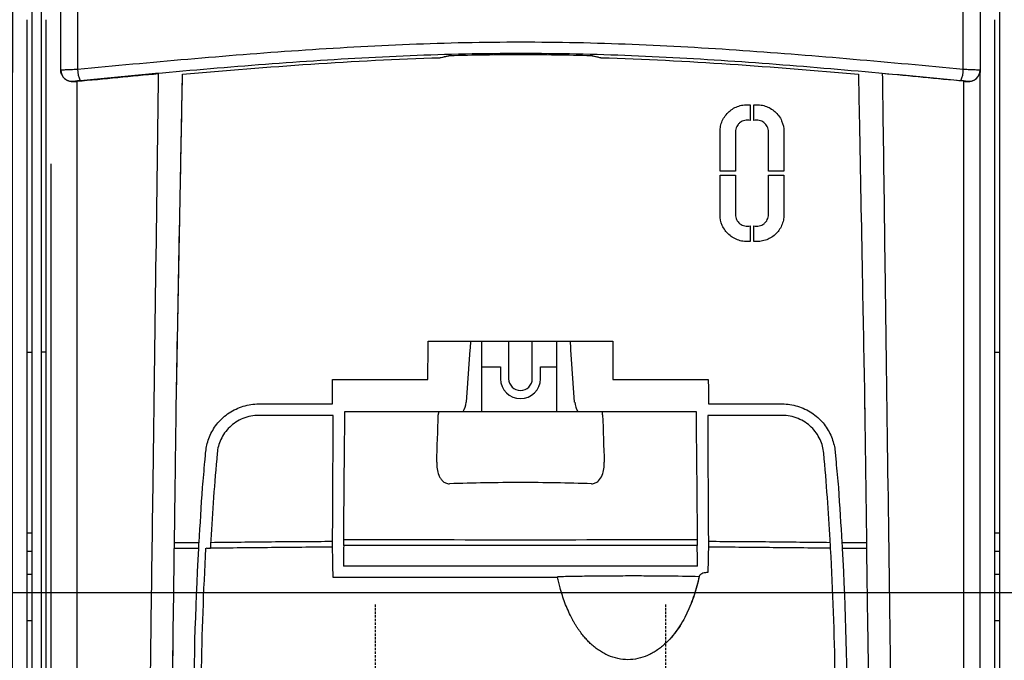
# Model space of a CAD drawing. Units: millimetres. Extents: x -3402 to 8400, y -2 to 6340.
# Drawn here: x 1026 to 1127, y 4079 to 4145 of the extents above; entities that cross this region are included whole.
import ezdxf
from ezdxf.enums import TextEntityAlignment as Align

# ---------------------------------------------------------------- set-up
doc = ezdxf.new("R2010")
doc.units = ezdxf.units.MM
doc.header["$MEASUREMENT"] = 0
doc.linetypes.add('DASHED2', pattern=[0.375, 0.25, -0.125])
for name, color, linetype, lineweight in [('2DE_OBJ_LAMEL-APP', 130, 'Continuous', 25), ('2DE_OBJ_Lamel-DISTR', 255, 'Continuous', 18), ('2DE_TXTNUM', 11, 'Continuous', 9)]:
    doc.layers.add(name, color=color, linetype=linetype, lineweight=lineweight)
doc.layers.add('2DE_TXTPAR', color=41, linetype='Continuous')
doc.layers.add('Zaciski', color=30, linetype='DASHED2')
doc.layers.add('LAM_MONT', color=1, linetype='Continuous', plot=False)
doc.styles.add('CP_ATTR', font='ARIAL.TTF')
doc.styles.add('CP_ELATT', font='ARIAL.TTF')

# ---------------------------------------------------------------- blocks, each defined once
blk = doc.blocks.new('2dlam_73-81005-07_znkp6nf')
at = {"layer": 'LAM_MONT'}
blk.add_lwpolyline([(-0.03, 55), (1006.97, 55), (1006.97, 115), (-0.03, 115)], close=True, dxfattribs=at)
at = {"linetype": 'ByBlock', "style": 'CP_ATTR', "flags": 9}
for tag, p in [('NAME', (1.16, -129.4)), ('NUMBER', (1.16, -129.4)), ('GROUP', (1.16, -129.4)), ('ARTICLE', (1.16, -129.4)), ('ORDER-NO', (1.16, -129.4)), ('PRODUCER', (1.16, -129.4)), ('VOLTAGE', (1.17, -129.4)), ('POWER', (1.17, -129.4)), ('CHARACTER', (1.17, -129.4)), ('OTHER', (1.17, -129.4)), ('TAG', (1.17, -129.4))]:
    blk.add_attdef(tag, text='', height=0.0005, dxfattribs=at).set_placement(p, align=Align.MIDDLE_LEFT)
blk = doc.blocks.new('2dapa_ars26v_apa-04_f6pa639')
for p, q in [((-49.5, -240.12), (-49.5, 276.88)), ((49.5, 276.88), (49.5, -240.12)), ((-49, -85.66), (-49, 89.25)), ((49, 89.25), (49, -85.65)), ((7.24, 85.55), (8.22, 85.33)), ((-35.55, 50.57), (-34.92, 83.62)), ((47.5, -35.52), (47.5, 83.98)), ((-46.73, 82.92), (-46.73, 82.93)), ((-45.83, 82.88), (-45.83, 16.04)), ((45.83, 16.04), (45.83, 82.88)), ((46.73, 82.93), (46.73, 82.92)), ((-48.5, -34.75), (-48.5, 74.34)), ((-5.16, 56.02), (-5.21, 55.3)), ((-4, 48.79), (-4, 56.02)), ((-1.22, 56.02), (-1.22, 52.13)), ((1.22, 52.13), (1.22, 56.02)), ((3.75, 48.79), (3.75, 56.02)), ((5.21, 55.3), (5.16, 56.02)), ((-5.22, 55.1), (-5.6, 49.7)), ((-5.21, 55.3), (-5.22, 55.1)), ((5.22, 55.1), (5.21, 55.3)), ((5.6, 49.7), (5.22, 55.1)), ((-49, 54.88), (-49.5, 54.88)), ((-49.5, -55.12), (-49.5, 54.88)), ((49, 54.88), (49.5, 54.88)), ((49.5, 54.88), (49.5, -55.12)), ((-4, 53.37), (-2.06, 53.37)), ((-2.06, 53.37), (-2.06, 53.37)), ((-2.06, 53.37), (-2.06, 52.13)), ((2.06, 52.13), (2.06, 53.37)), ((2.06, 53.37), (2.06, 53.37)), ((2.06, 53.37), (3.75, 53.37)), ((35.55, 50.57), (35.59, 47.31)), ((18.15, 48.74), (18.15, 48.74)), ((49, 36.21), (49.5, 36.21)), ((-32.5, 34.59), (-32.52, 34.6)), ((49.5, 34.28), (49, 34.28)), ((49, 31.92), (49.5, 31.92)), ((49.5, 27.09), (49, 27.09)), ((-35.94, 21.24), (-35.89, 25.65)), ((15, 24.78), (15, 24.79))]:
    blk.add_line(p, q)
at = {"flags": 128}
blk.add_lwpolyline([(-8.22, 85.33), (-8.05, 85.37), (-7.24, 85.55)], dxfattribs=at)
for centre, radius, start, end in [((-46.3, 84.05), 1.2, 180.0198, 275.1591), ((-43.05, 84.1), 2.71, 179.3145, 205.3764), ((43.05, 84.1), 2.71, 334.6236, 0.6855), ((46.3, 84.05), 1.2, 264.8409, 359.9802), ((0, 52.13), 2.06, 180, 0), ((0, 52.13), 1.22, 180, 0), ((-5.99, 48.45), 2.5, 173.2767, 181.5536), ((5.99, 48.45), 2.5, 358.4464, 6.7233), ((-33.33, 13.96), 20.65, 86.4387, 87.677)]:
    blk.add_arc(centre, radius, start, end)
for centre, major_axis, start_param, end_param in [((-7.6, 49.84), (-0.26, 1.99), 3.997634, 4.512484), ((7.6, 49.84), (-0.26, -1.99), 4.912294, 5.418554)]:
    blk.add_ellipse(centre, major_axis=major_axis, ratio=0.99613, start_param=start_param, end_param=end_param)
for points, knots in [([(-47.5, 84.05), (-47.5, 85.94), (-47.5, 87.84), (-47.5, 89.73), (-47.5, 92.09), (-47.5, 94.44), (-47.5, 96.79), (-47.5, 100.37), (-47.5, 103.94), (-47.5, 107.51), (-47.5, 108.14), (-47.5, 108.78), (-47.5, 109.41)], [0.00125219, 0.00125219, 0.00125219, 0.00125219, 0.00693914, 0.00693914, 0.00693914, 0.014, 0.014, 0.014, 0.02471482, 0.02471482, 0.02471482, 0.02661956, 0.02661956, 0.02661956, 0.02661956]), ([(47.5, 109.41), (47.5, 108.78), (47.5, 108.14), (47.5, 107.51), (47.5, 103.94), (47.5, 100.37), (47.5, 96.79), (47.5, 94.44), (47.5, 92.09), (47.5, 89.73), (47.5, 87.84), (47.5, 85.94), (47.5, 84.05)], [0.00138044, 0.00138044, 0.00138044, 0.00138044, 0.00328518, 0.00328518, 0.00328518, 0.014, 0.014, 0.014, 0.02106086, 0.02106086, 0.02106086, 0.02674781, 0.02674781, 0.02674781, 0.02674781]), ([(-45.76, 84.14), (-38.17, 84.85), (-30.58, 85.56), (-19.12, 86.34), (-15.3, 86.56), (-7.64, 86.87), (-3.81, 86.95), (1.96, 86.95), (3.88, 86.93), (7.72, 86.85), (9.64, 86.79), (15.38, 86.56), (19.19, 86.34), (30.6, 85.55), (38.18, 84.85), (45.76, 84.14)], [0, 0, 0, 0, 0.25, 0.25, 0.375, 0.375, 0.5, 0.5, 0.5625, 0.5625, 0.625, 0.625, 0.75, 0.75, 1, 1, 1, 1]), ([(45.49, 82.94), (37.96, 83.65), (30.43, 84.35), (19.08, 85.14), (15.29, 85.36), (9.58, 85.59), (7.68, 85.65), (3.86, 85.73), (1.95, 85.75), (-3.79, 85.75), (-7.6, 85.67), (-15.21, 85.36), (-19.01, 85.14), (-30.4, 84.36), (-37.95, 83.66), (-45.5, 82.94)], [0, 0, 0, 0, 0.25, 0.25, 0.375, 0.375, 0.4375, 0.4375, 0.5, 0.5, 0.625, 0.625, 0.75, 0.75, 1, 1, 1, 1]), ([(-8.32, 85.32), (-8.27, 85.33), (-8.23, 85.34), (-8.18, 85.35), (-7.95, 85.4), (-7.72, 85.46), (-7.49, 85.51), (-7.45, 85.52), (-7.42, 85.52), (-7.38, 85.53), (-7.36, 85.54), (-7.34, 85.54), (-7.31, 85.55)], [0.000211804, 0.000211804, 0.000211804, 0.000211804, 0.001, 0.001, 0.001, 0.005, 0.005, 0.005, 0.005604576, 0.005604576, 0.005604576, 0.006008201, 0.006008201, 0.006008201, 0.006008201]), ([(-7.31, 85.55), (-4.88, 85.61), (-2.44, 85.65), (2.44, 85.65), (4.88, 85.61), (7.31, 85.55)], [0, 0, 0, 0, 0.5, 0.5, 1, 1, 1, 1]), ([(-7.23, 85.56), (-7.24, 85.56), (-7.26, 85.55), (-7.29, 85.55), (-7.31, 85.55), (-7.31, 85.55)], [0, 0, 0, 0, 0.173306, 0.964147, 1, 1, 1, 1]), ([(7.23, 85.56), (7.24, 85.56), (7.26, 85.55), (7.29, 85.55), (7.31, 85.55), (7.31, 85.55)], [0, 0, 0, 0, 0.174499, 0.96411, 1, 1, 1, 1]), ([(7.31, 85.55), (7.37, 85.54), (7.43, 85.52), (7.49, 85.51), (7.72, 85.46), (7.95, 85.41), (8.18, 85.35), (8.23, 85.34), (8.27, 85.33), (8.32, 85.32)], [0, 0, 0, 0, 0.001, 0.001, 0.001, 0.005, 0.005, 0.005, 0.005796506, 0.005796506, 0.005796506, 0.005796506]), ([(-47.5, 84.05), (-47.5, 84.05), (-47.46, 84.05), (-47.33, 84.06), (-47.28, 84.07), (-47.15, 84.07), (-47.08, 84.08), (-46.92, 84.09), (-46.83, 84.09), (-46.65, 84.1), (-46.55, 84.1), (-46.23, 84.12), (-46, 84.13), (-45.76, 84.14)], [0, 0, 0, 0, 0.25, 0.25, 0.375, 0.375, 0.5, 0.5, 0.625, 0.625, 0.75, 0.75, 1, 1, 1, 1]), ([(-47.41, 83.63), (-47.44, 83.7), (-47.5, 83.81), (-47.5, 83.93), (-47.5, 83.98), (-47.5, 83.98)], [0, 0, 0, 0, 0.590063, 0.985034, 1, 1, 1, 1]), ([(-38.23, 21.31), (-38.22, 22.45), (-38.2, 23.6), (-38.19, 24.74), (-38.12, 30.08), (-38.04, 35.41), (-37.97, 40.74), (-37.78, 55.05), (-37.59, 69.36), (-37.39, 83.68)], [0.00056632, 0.00056632, 0.00056632, 0.00056632, 0.004, 0.004, 0.004, 0.02, 0.02, 0.02, 0.06293794, 0.06293794, 0.06293794, 0.06293794]), ([(-35.55, 50.58), (-35.54, 50.91), (-35.54, 51.23), (-35.53, 51.56), (-35.51, 52.88), (-35.48, 54.2), (-35.46, 55.51), (-35.36, 60.78), (-35.26, 66.05), (-35.16, 71.31), (-35.08, 75.41), (-35, 79.51), (-34.92, 83.61)], [0, 0, 0, 0, 0.001, 0.001, 0.001, 0.005, 0.005, 0.005, 0.021, 0.021, 0.021, 0.03345773, 0.03345773, 0.03345773, 0.03345773]), ([(34.92, 83.61), (34.93, 83.28), (34.94, 82.96), (34.94, 82.63), (34.97, 81.31), (34.99, 79.99), (35.02, 78.68), (35.12, 73.41), (35.22, 68.14), (35.32, 62.88), (35.39, 58.78), (35.47, 54.68), (35.55, 50.58)], [0, 0, 0, 0, 0.001, 0.001, 0.001, 0.005, 0.005, 0.005, 0.021, 0.021, 0.021, 0.03345773, 0.03345773, 0.03345773, 0.03345773]), ([(37.39, 83.68), (37.41, 82.34), (37.43, 81.01), (37.45, 79.68), (37.52, 74.34), (37.59, 69.01), (37.66, 63.68), (37.85, 49.55), (38.04, 35.43), (38.23, 21.31)], [0, 0, 0, 0, 0.004, 0.004, 0.004, 0.02, 0.02, 0.02, 0.06237162, 0.06237162, 0.06237162, 0.06237162]), ([(45.76, 84.14), (46, 84.13), (46.23, 84.12), (46.55, 84.1), (46.65, 84.1), (46.84, 84.09), (46.92, 84.09), (47.08, 84.08), (47.15, 84.07), (47.28, 84.07), (47.33, 84.06), (47.46, 84.05), (47.5, 84.05), (47.5, 84.05)], [0, 0, 0, 0, 0.25, 0.25, 0.375, 0.375, 0.5, 0.5, 0.625, 0.625, 0.75, 0.75, 1, 1, 1, 1]), ([(47.5, 83.98), (47.5, 83.98), (47.5, 83.93), (47.5, 83.81), (47.44, 83.7), (47.41, 83.63)], [0, 0, 0, 0, 0.014966, 0.409937, 1, 1, 1, 1]), ([(-46.19, 82.85), (-46.33, 82.85), (-46.59, 82.85), (-46.9, 82.96), (-47.01, 83.08), (-47.06, 83.13)], [0, 0, 0, 0, 0.375143, 0.747895, 1, 1, 1, 1]), ([(-45.5, 82.94), (-45.69, 82.92), (-45.87, 82.9), (-46.12, 82.87), (-46.19, 82.86), (-46.19, 82.85)], [0, 0, 0, 0, 0.5, 0.5, 1, 1, 1, 1]), ([(46.19, 82.85), (46.19, 82.86), (46.12, 82.87), (45.87, 82.9), (45.69, 82.92), (45.49, 82.94)], [0, 0, 0, 0, 0.5, 0.5, 1, 1, 1, 1]), ([(47.06, 83.13), (47.01, 83.08), (46.9, 82.96), (46.59, 82.85), (46.33, 82.85), (46.19, 82.85)], [0, 0, 0, 0, 0.252105, 0.624857, 1, 1, 1, 1]), ([(20.62, 77.67), (20.62, 77.87), (20.64, 78.06), (20.72, 78.44), (20.78, 78.63), (20.94, 78.98), (21.04, 79.15), (21.27, 79.47), (21.41, 79.61), (21.7, 79.87), (21.86, 79.99), (22.2, 80.18), (22.38, 80.26), (22.75, 80.38), (22.94, 80.42), (23.33, 80.46), (23.53, 80.46), (23.73, 80.44)], [0, 0, 0, 0, 0.125, 0.125, 0.25, 0.25, 0.375, 0.375, 0.5, 0.5, 0.625, 0.625, 0.75, 0.75, 0.875, 0.875, 1, 1, 1, 1]), ([(23.73, 80.44), (23.73, 80.17), (23.73, 79.9), (23.73, 79.63), (23.73, 79.36), (23.73, 79.09), (23.73, 78.83)], [0, 0, 0, 0, 0.000820479, 0.000820479, 0.000820479, 0.001625709, 0.001625709, 0.001625709, 0.001625709]), ([(24.13, 80.44), (24.32, 80.46), (24.52, 80.46), (24.91, 80.42), (25.1, 80.38), (25.47, 80.26), (25.65, 80.19), (25.99, 79.99), (26.15, 79.88), (26.44, 79.61), (26.58, 79.47), (26.81, 79.16), (26.91, 78.98), (27.15, 78.45), (27.23, 78.06), (27.23, 77.67)], [0, 0, 0, 0, 0.125, 0.125, 0.25, 0.25, 0.375, 0.375, 0.5, 0.5, 0.625, 0.625, 0.75, 0.75, 1, 1, 1, 1]), ([(24.13, 78.83), (24.13, 79.09), (24.13, 79.36), (24.13, 79.63), (24.13, 79.9), (24.13, 80.17), (24.13, 80.44)], [0, 0, 0, 0, 0.00081075, 0.00081075, 0.00081075, 0.00162571, 0.00162571, 0.00162571, 0.00162571]), ([(23.73, 78.83), (23.55, 78.87), (23.36, 78.88), (23.09, 78.82), (23, 78.79), (22.84, 78.72), (22.76, 78.67), (22.62, 78.56), (22.55, 78.49), (22.44, 78.35), (22.39, 78.28), (22.27, 78.03), (22.22, 77.85), (22.22, 77.67)], [0, 0, 0, 0, 0.25, 0.25, 0.375, 0.375, 0.5, 0.5, 0.625, 0.625, 0.75, 0.75, 1, 1, 1, 1]), ([(25.63, 77.67), (25.63, 77.76), (25.62, 77.85), (25.58, 78.03), (25.54, 78.11), (25.42, 78.36), (25.31, 78.5), (25.02, 78.73), (24.85, 78.8), (24.49, 78.88), (24.3, 78.87), (24.13, 78.83)], [0, 0, 0, 0, 0.125, 0.125, 0.25, 0.25, 0.5, 0.5, 0.75, 0.75, 1, 1, 1, 1]), ([(22.22, 73.58), (21.95, 73.58), (21.68, 73.58), (21.4, 73.58), (21.14, 73.58), (20.88, 73.58), (20.62, 73.58)], [0, 0, 0, 0, 0.000822308, 0.000822308, 0.000822308, 0.001606548, 0.001606548, 0.001606548, 0.001606548]), ([(27.23, 73.58), (26.95, 73.58), (26.68, 73.58), (26.4, 73.58), (26.15, 73.58), (25.89, 73.58), (25.63, 73.58)], [0, 0, 0, 0, 0.000828909, 0.000828909, 0.000828909, 0.001609234, 0.001609234, 0.001609234, 0.001609234]), ([(20.62, 73.18), (20.88, 73.18), (21.14, 73.18), (21.39, 73.18), (21.67, 73.18), (21.95, 73.18), (22.22, 73.18)], [0, 0, 0, 0, 0.000775911, 0.000775911, 0.000775911, 0.001606546, 0.001606546, 0.001606546, 0.001606546]), ([(25.63, 73.18), (25.88, 73.18), (26.14, 73.18), (26.39, 73.18), (26.67, 73.18), (26.95, 73.18), (27.23, 73.18)], [0, 0, 0, 0, 0.000769707, 0.000769707, 0.000769707, 0.001609233, 0.001609233, 0.001609233, 0.001609233]), ([(23.72, 66.32), (23.53, 66.3), (23.33, 66.3), (22.94, 66.34), (22.74, 66.38), (22.37, 66.51), (22.18, 66.59), (21.85, 66.78), (21.69, 66.9), (21.39, 67.17), (21.26, 67.31), (21.04, 67.63), (20.94, 67.8), (20.7, 68.33), (20.62, 68.71), (20.62, 69.1)], [0, 0, 0, 0, 0.125, 0.125, 0.25, 0.25, 0.375, 0.375, 0.5, 0.5, 0.625, 0.625, 0.75, 0.75, 1, 1, 1, 1]), ([(22.22, 69.1), (22.22, 69.01), (22.23, 68.92), (22.27, 68.74), (22.3, 68.66), (22.42, 68.42), (22.54, 68.27), (22.75, 68.1), (22.83, 68.05), (23, 67.98), (23.09, 67.95), (23.36, 67.89), (23.55, 67.89), (23.72, 67.94)], [0, 0, 0, 0, 0.125, 0.125, 0.25, 0.25, 0.5, 0.5, 0.625, 0.625, 0.75, 0.75, 1, 1, 1, 1]), ([(27.23, 69.1), (27.23, 68.9), (27.21, 68.71), (27.13, 68.33), (27.07, 68.14), (26.91, 67.79), (26.81, 67.62), (26.59, 67.31), (26.46, 67.16), (26.02, 66.77), (25.68, 66.57), (25.12, 66.39), (24.92, 66.34), (24.53, 66.3), (24.33, 66.3), (24.12, 66.32)], [0, 0, 0, 0, 0.125, 0.125, 0.25, 0.25, 0.375, 0.375, 0.5, 0.5, 0.75, 0.75, 0.875, 0.875, 1, 1, 1, 1]), ([(24.12, 67.94), (24.31, 67.89), (24.5, 67.89), (24.77, 67.95), (24.85, 67.98), (25.02, 68.05), (25.1, 68.1), (25.24, 68.21), (25.3, 68.28), (25.42, 68.42), (25.47, 68.5), (25.58, 68.74), (25.63, 68.92), (25.63, 69.1)], [0, 0, 0, 0, 0.25, 0.25, 0.375, 0.375, 0.5, 0.5, 0.625, 0.625, 0.75, 0.75, 1, 1, 1, 1]), ([(23.72, 67.94), (23.72, 67.63), (23.72, 67.33), (23.72, 67.02), (23.72, 66.79), (23.72, 66.56), (23.72, 66.32)], [0, 0, 0, 0, 0.00094808, 0.00094808, 0.00094808, 0.00167085, 0.00167085, 0.00167085, 0.00167085]), ([(24.12, 66.32), (24.12, 66.56), (24.12, 66.8), (24.12, 67.03), (24.12, 67.34), (24.12, 67.64), (24.12, 67.94)], [0, 0, 0, 0, 0.000735882, 0.000735882, 0.000735882, 0.001670861, 0.001670861, 0.001670861, 0.001670861]), ([(-9.55, 56.02), (-6.37, 56.02), (-3.18, 56.02), (3.18, 56.02), (6.37, 56.02), (9.55, 56.02)], [0, 0, 0, 0, 0.5, 0.5, 1, 1, 1, 1]), ([(-35.89, 25.64), (-35.82, 30.67), (-35.72, 37.89), (-35.61, 46.2), (-35.57, 49.48), (-35.55, 50.58)], [0, 0, 0, 0, 0.604979, 0.8686, 1, 1, 1, 1]), ([(-32.85, 40.88), (-32.77, 41.77), (-32.69, 42.66), (-32.59, 43.8), (-32.57, 44.02), (-32.53, 44.48), (-32.51, 44.71), (-32.43, 45.16), (-32.38, 45.39), (-32.25, 45.85), (-32.16, 46.07), (-31.96, 46.52), (-31.84, 46.74), (-31.58, 47.16), (-31.43, 47.37), (-30.93, 47.96), (-30.54, 48.3), (-29.65, 48.89), (-29.16, 49.12), (-28.12, 49.44), (-27.59, 49.52), (-27.04, 49.52)], [0, 0, 0, 0, 0.25, 0.25, 0.3125, 0.3125, 0.375, 0.375, 0.4375, 0.4375, 0.5, 0.5, 0.5625, 0.5625, 0.625, 0.625, 0.75, 0.75, 0.875, 0.875, 1, 1, 1, 1]), ([(27.04, 49.52), (27.59, 49.52), (28.12, 49.44), (29.16, 49.12), (29.65, 48.89), (30.54, 48.3), (30.93, 47.96), (31.43, 47.37), (31.57, 47.16), (31.84, 46.74), (31.96, 46.52), (32.16, 46.07), (32.25, 45.85), (32.38, 45.39), (32.43, 45.16), (32.51, 44.71), (32.53, 44.48), (32.57, 44.02), (32.59, 43.8), (32.69, 42.66), (32.77, 41.77), (32.85, 40.88)], [0, 0, 0, 0, 0.125, 0.125, 0.25, 0.25, 0.375, 0.375, 0.4375, 0.4375, 0.5, 0.5, 0.5625, 0.5625, 0.625, 0.625, 0.6875, 0.6875, 0.75, 0.75, 1, 1, 1, 1]), ([(-27.04, 48.34), (-27.32, 48.34), (-27.6, 48.31), (-28.15, 48.2), (-28.42, 48.12), (-28.94, 47.91), (-29.18, 47.78), (-29.65, 47.48), (-29.86, 47.31), (-30.24, 46.94), (-30.42, 46.73), (-30.72, 46.31), (-30.85, 46.09), (-31.06, 45.63), (-31.15, 45.39), (-31.28, 44.91), (-31.32, 44.67), (-31.34, 44.43)], [0, 0, 0, 0, 0.125, 0.125, 0.25, 0.25, 0.375, 0.375, 0.5, 0.5, 0.625, 0.625, 0.75, 0.75, 0.875, 0.875, 1, 1, 1, 1]), ([(-19.37, 48.34), (-19.86, 48.34), (-20.35, 48.34), (-20.84, 48.34), (-21.53, 48.34), (-22.22, 48.34), (-22.91, 48.34), (-23.6, 48.34), (-24.29, 48.34), (-24.98, 48.34), (-25.67, 48.34), (-26.35, 48.34), (-27.04, 48.34)], [0.000510089, 0.000510089, 0.000510089, 0.000510089, 0.001981588, 0.001981588, 0.001981588, 0.004057588, 0.004057588, 0.004057588, 0.006133584, 0.006133584, 0.006133584, 0.008209263, 0.008209263, 0.008209263, 0.008209263]), ([(-19.42, 35.32), (-19.4, 37.35), (-19.39, 39.46), (-19.37, 43.8), (-19.37, 46.04), (-19.37, 48.34)], [0, 0, 0, 0, 0.5, 0.5, 1, 1, 1, 1]), ([(-18.15, 48.38), (-18.15, 48.49), (-18.15, 48.58), (-18.15, 48.71), (-18.15, 48.74), (-18.15, 48.74)], [0, 0, 0, 0, 0.5, 0.5, 1, 1, 1, 1]), ([(-8.47, 48.74), (-8.27, 48.74), (-8.08, 48.75), (-7.82, 48.75), (-7.73, 48.75), (-7.59, 48.75), (-7.52, 48.75), (-7.46, 48.75)], [0, 0, 0, 0, 0.5, 0.5, 0.75, 0.75, 1, 1, 1, 1]), ([(-7.46, 48.75), (-5.73, 48.75), (-4, 48.75), (-2.27, 48.75), (-0.42, 48.75), (1.43, 48.75), (3.27, 48.75), (4.67, 48.75), (6.06, 48.75), (7.46, 48.75)], [0.00034116, 0.00034116, 0.00034116, 0.00034116, 0.00553444, 0.00553444, 0.00553444, 0.01107138, 0.01107138, 0.01107138, 0.01525885, 0.01525885, 0.01525885, 0.01525885]), ([(7.46, 48.75), (7.58, 48.75), (7.73, 48.75), (7.99, 48.75), (8.08, 48.75), (8.27, 48.75), (8.37, 48.74), (8.47, 48.74)], [0, 0, 0, 0, 0.5, 0.5, 0.75, 0.75, 1, 1, 1, 1]), ([(18.15, 48.74), (18.15, 48.74), (18.15, 48.71), (18.15, 48.58), (18.15, 48.49), (18.15, 48.38)], [0, 0, 0, 0, 0.5, 0.5, 1, 1, 1, 1]), ([(19.37, 48.34), (19.37, 46.04), (19.37, 43.8), (19.39, 39.46), (19.4, 37.35), (19.42, 35.32)], [0, 0, 0, 0, 0.5, 0.5, 1, 1, 1, 1]), ([(27.04, 48.34), (26.35, 48.34), (25.66, 48.34), (24.98, 48.34), (24.29, 48.34), (23.6, 48.34), (22.91, 48.34), (22.22, 48.34), (21.53, 48.34), (20.84, 48.34), (20.35, 48.34), (19.86, 48.34), (19.37, 48.34)], [0, 0, 0, 0, 0.002075679, 0.002075679, 0.002075679, 0.004151674, 0.004151674, 0.004151674, 0.006227674, 0.006227674, 0.006227674, 0.007699172, 0.007699172, 0.007699172, 0.007699172]), ([(31.34, 44.43), (31.3, 44.92), (31.17, 45.39), (30.85, 46.08), (30.72, 46.31), (30.42, 46.73), (30.25, 46.93), (29.86, 47.3), (29.65, 47.48), (29.19, 47.78), (28.95, 47.9), (28.43, 48.12), (28.16, 48.2), (27.61, 48.31), (27.33, 48.34), (27.04, 48.34)], [0, 0, 0, 0, 0.25, 0.25, 0.375, 0.375, 0.5, 0.5, 0.625, 0.625, 0.75, 0.75, 0.875, 0.875, 1, 1, 1, 1]), ([(35.59, 47.3), (35.68, 40.64), (35.77, 33.98), (35.86, 27.32), (35.89, 25.29), (35.92, 23.27), (35.94, 21.25)], [0, 0, 0, 0, 0.01998391, 0.01998391, 0.01998391, 0.02605544, 0.02605544, 0.02605544, 0.02605544]), ([(-8.66, 43.5), (-8.66, 43.27), (-8.65, 43.04), (-8.58, 42.59), (-8.53, 42.37), (-8.39, 42.04), (-8.34, 41.94), (-8.21, 41.74), (-8.14, 41.65), (-7.96, 41.48), (-7.86, 41.4), (-7.62, 41.3), (-7.48, 41.27), (-7.34, 41.27)], [0, 0, 0, 0, 0.25, 0.25, 0.5, 0.5, 0.625, 0.625, 0.75, 0.75, 0.875, 0.875, 1, 1, 1, 1]), ([(7.34, 41.27), (7.48, 41.27), (7.61, 41.3), (7.86, 41.4), (7.96, 41.48), (8.23, 41.73), (8.35, 41.94), (8.53, 42.37), (8.59, 42.59), (8.65, 43.04), (8.66, 43.27), (8.66, 43.5)], [0, 0, 0, 0, 0.125, 0.125, 0.25, 0.25, 0.5, 0.5, 0.75, 0.75, 1, 1, 1, 1]), ([(7.34, 41.27), (4.89, 41.35), (2.45, 41.39), (-2.45, 41.39), (-4.89, 41.35), (-7.34, 41.27)], [0, 0, 0, 0, 0.5, 0.5, 1, 1, 1, 1]), ([(-32.02, 35.21), (-32.03, 35.12), (-32.03, 35.03), (-32.04, 34.82), (-32.05, 34.71), (-32.05, 34.6)], [0, 0, 0, 0, 0.5, 0.5, 1, 1, 1, 1]), ([(-19.42, 34.71), (-21.53, 34.7), (-23.63, 34.69), (-27.84, 34.64), (-29.95, 34.62), (-32.05, 34.6)], [0, 0, 0, 0, 0.5, 0.5, 1, 1, 1, 1]), ([(-32.01, 35.48), (-32.01, 35.48), (-32.01, 35.48), (-32.01, 35.48), (-32.01, 35.39), (-32.02, 35.3), (-32.02, 35.21)], [0, 0, 0, 0, 0.000004958, 0.000004958, 0.000004958, 0.0003454745, 0.0003454745, 0.0003454745, 0.0003454745]), ([(-32.02, 35.21), (-29.93, 35.23), (-27.82, 35.26), (-23.62, 35.3), (-21.52, 35.31), (-19.42, 35.32)], [0, 0, 0, 0, 0.5, 0.5, 1, 1, 1, 1]), ([(-19.36, 31.59), (-19.37, 31.92), (-19.37, 32.26), (-19.38, 32.59), (-19.39, 33.3), (-19.41, 34), (-19.42, 34.71)], [0, 0, 0, 0, 0.001, 0.001, 0.001, 0.003115743, 0.003115743, 0.003115743, 0.003115743]), ([(-18.27, 35.49), (-12.18, 35.51), (-6.09, 35.48), (6.09, 35.48), (12.18, 35.51), (18.27, 35.49)], [0, 0, 0, 0, 0.5, 0.5, 1, 1, 1, 1]), ([(18.27, 34.88), (12.19, 34.9), (6.1, 34.87), (-6.1, 34.87), (-12.19, 34.9), (-18.27, 34.88)], [0, 0, 0, 0, 0.5, 0.5, 1, 1, 1, 1]), ([(19.42, 35.32), (21.52, 35.31), (23.62, 35.3), (27.82, 35.26), (29.92, 35.23), (32.02, 35.21)], [0, 0, 0, 0, 0.5, 0.5, 1, 1, 1, 1]), ([(32.05, 34.6), (29.95, 34.62), (27.84, 34.64), (23.63, 34.69), (21.53, 34.7), (19.42, 34.71)], [0, 0, 0, 0, 0.5, 0.5, 1, 1, 1, 1]), ([(32.05, 34.6), (32.05, 34.71), (32.04, 34.82), (32.03, 35.03), (32.03, 35.12), (32.02, 35.21)], [0, 0, 0, 0, 0.5, 0.5, 1, 1, 1, 1]), ([(-27.94, -41.28), (-29.18, -35.04), (-30.22, -28.78), (-31.49, -19.33), (-31.86, -16.17), (-32.51, -9.85), (-32.78, -6.69), (-33.22, -0.35), (-33.39, 2.82), (-33.63, 9.18), (-33.71, 12.35), (-33.77, 21.89), (-33.6, 28.24), (-33.24, 34.59)], [0, 0, 0, 0, 0.25, 0.25, 0.375, 0.375, 0.5, 0.5, 0.625, 0.625, 0.75, 0.75, 1, 1, 1, 1]), ([(-30.88, -18.08), (-31.4, -13.71), (-31.82, -9.33), (-32.48, -0.56), (-32.71, 3.83), (-32.98, 12.62), (-33.02, 17.01), (-32.9, 25.81), (-32.75, 30.2), (-32.5, 34.59)], [0, 0, 0, 0, 0.25, 0.25, 0.5, 0.5, 0.75, 0.75, 1, 1, 1, 1]), ([(19.4, 33.72), (19.39, 33.43), (19.39, 33.15), (19.38, 32.86), (19.38, 32.6), (19.37, 32.34), (19.37, 32.08)], [0, 0, 0, 0, 0.000858598, 0.000858598, 0.000858598, 0.001638596, 0.001638596, 0.001638596, 0.001638596]), ([(33.24, 34.59), (33.6, 28.24), (33.77, 21.89), (33.71, 12.35), (33.63, 9.17), (33.39, 2.82), (33.22, -0.35), (32.78, -6.69), (32.51, -9.85), (31.86, -16.18), (31.49, -19.33), (30.22, -28.78), (29.18, -35.04), (27.94, -41.28)], [0, 0, 0, 0, 0.25, 0.25, 0.375, 0.375, 0.5, 0.5, 0.625, 0.625, 0.75, 0.75, 1, 1, 1, 1]), ([(30.42, -18.11), (30.68, -15.93), (30.92, -13.74), (31.35, -9.37), (31.54, -7.18), (32.03, -0.6), (32.26, 3.8), (32.67, 16.99), (32.55, 25.79), (32.05, 34.57)], [0, 0, 0, 0, 0.125, 0.125, 0.25, 0.25, 0.5, 0.5, 1, 1, 1, 1]), ([(18.46, 31.66), (17.34, 31.69), (16.15, 31.7), (14.59, 31.72), (14.27, 31.72), (13.63, 31.73), (13.32, 31.73), (12.36, 31.73), (11.72, 31.74), (10.76, 31.73), (10.43, 31.73), (9.79, 31.73), (9.47, 31.73), (8.52, 31.72), (7.9, 31.72), (6.68, 31.7), (6.09, 31.69), (4.93, 31.67), (4.37, 31.66), (3.83, 31.64)], [0, 0, 0, 0, 0.25, 0.25, 0.3125, 0.3125, 0.375, 0.375, 0.5, 0.5, 0.5625, 0.5625, 0.625, 0.625, 0.75, 0.75, 0.875, 0.875, 1, 1, 1, 1]), ([(6.11, 26.05), (6.05, 26.14), (5.93, 26.31), (5.75, 26.58), (5.58, 26.86), (5.42, 27.15), (5.19, 27.59), (4.9, 28.19), (4.59, 28.95), (4.32, 29.73), (4.11, 30.43), (3.95, 31.05), (3.88, 31.41), (3.84, 31.59)], [0, 0, 0, 0, 0.052633, 0.106106, 0.160468, 0.215764, 0.272037, 0.406651, 0.54567, 0.679881, 0.818391, 0.908606, 1, 1, 1, 1]), ([(18.46, 31.68), (18.32, 31.02), (18.15, 30.38), (17.74, 29.12), (17.49, 28.49), (16.92, 27.29), (16.59, 26.72), (16.02, 25.91), (15.81, 25.64), (15.38, 25.14), (15.14, 24.9), (14.89, 24.67)], [0, 0, 0, 0, 0.25, 0.25, 0.5, 0.5, 0.75, 0.75, 0.875, 0.875, 1, 1, 1, 1]), ([(18.46, 31.66), (18.32, 31.01), (18.15, 30.37), (17.73, 29.1), (17.49, 28.48), (16.92, 27.29), (16.59, 26.72), (15.82, 25.63), (15.39, 25.12), (14.89, 24.67)], [0, 0, 0, 0, 0.25, 0.25, 0.5, 0.5, 0.75, 0.75, 1, 1, 1, 1]), ([(19.37, 32.08), (19.19, 32.09), (19.02, 32.07), (18.77, 31.98), (18.69, 31.94), (18.54, 31.83), (18.48, 31.76), (18.46, 31.68)], [0, 0, 0, 0, 0.5, 0.5, 0.75, 0.75, 1, 1, 1, 1]), ([(7.31, 24.68), (7.25, 24.74), (7.12, 24.85), (6.95, 25.03), (6.78, 25.22), (6.61, 25.41), (6.44, 25.62), (6.27, 25.83), (6.17, 25.98), (6.11, 26.05)], [0, 0, 0, 0, 0.1355606, 0.2733284, 0.4134452, 0.5560461, 0.7012592, 0.8492056, 1, 1, 1, 1]), ([(14.89, 24.67), (14.83, 24.61), (14.69, 24.49), (14.48, 24.32), (14.26, 24.16), (14.04, 24.01), (13.82, 23.87), (13.6, 23.74), (13.37, 23.63), (12.9, 23.41), (12.15, 23.16), (11.1, 23.04), (10.05, 23.16), (9.22, 23.43), (8.59, 23.74), (8.15, 24.01), (7.71, 24.33), (7.44, 24.56), (7.31, 24.68)], [0, 0, 0, 0, 0.032881, 0.065204, 0.097015, 0.128362, 0.159295, 0.189866, 0.220129, 0.25014, 0.376581, 0.499786, 0.623397, 0.749909, 0.810178, 0.871663, 0.934801, 1, 1, 1, 1])]:
    blk.add_open_spline(points, degree=3, knots=knots)
for points, degree in [([(-45.76, 109.26), (-45.76, 100.88), (-45.76, 92.51), (-45.76, 84.14)], 3), ([(45.76, 84.14), (45.76, 92.51), (45.76, 100.88), (45.76, 109.26)], 3), ([(-49, 89.25), (-49, 89.25), (-49, 89.25), (-49, 89.25)], 3), ([(49, 89.25), (49, 89.25), (49, 89.25), (49, 89.25)], 3), ([(-34.92, 83.61), (-26.09, 84.39), (-17.24, 85.05), (-8.32, 85.32)], 3), ([(-8.32, 85.32), (-8.28, 85.32), (-8.25, 85.33), (-8.22, 85.33)], 3), ([(8.22, 85.33), (8.25, 85.33), (8.28, 85.32), (8.32, 85.32)], 3), ([(8.32, 85.32), (17.24, 85.05), (26.09, 84.39), (34.92, 83.61)], 3), ([(-47.5, 83.98), (-47.5, 84), (-47.5, 84.02), (-47.5, 84.05)], 3), ([(-45.83, 82.88), (-43.03, 83.15), (-40.21, 83.42), (-37.39, 83.68)], 3), ([(-34.92, 83.61), (-34.92, 83.62)], 1), ([(-34.92, 83.61), (-34.92, 83.61), (-34.92, 83.61), (-34.92, 83.61)], 3), ([(45.83, 82.88), (43.02, 83.15), (40.21, 83.42), (37.39, 83.68)], 3), ([(47.5, 84.05), (47.5, 84.02), (47.5, 84), (47.5, 83.98)], 3), ([(-46.19, 82.85), (-46.07, 82.86), (-45.95, 82.87), (-45.83, 82.88)], 3), ([(-46.19, 82.85), (-46.19, 82.85), (-46.19, 82.85), (-46.19, 82.85)], 3), ([(45.83, 82.88), (45.95, 82.87), (46.07, 82.86), (46.19, 82.85)], 3), ([(46.19, 82.85), (46.19, 82.85), (46.19, 82.85), (46.19, 82.85)], 3), ([(20.62, 73.58), (20.62, 74.94), (20.62, 76.3), (20.62, 77.67)], 3), ([(22.22, 77.67), (22.22, 76.3), (22.22, 74.94), (22.22, 73.58)], 3), ([(25.63, 73.58), (25.63, 74.94), (25.63, 76.3), (25.63, 77.67)], 3), ([(27.23, 77.67), (27.23, 76.3), (27.23, 74.94), (27.23, 73.58)], 3), ([(20.62, 69.1), (20.62, 70.45), (20.62, 71.82), (20.62, 73.18)], 3), ([(22.22, 73.18), (22.22, 71.82), (22.22, 70.45), (22.22, 69.1)], 3), ([(25.63, 69.1), (25.63, 70.45), (25.63, 71.82), (25.63, 73.18)], 3), ([(27.23, 73.18), (27.23, 71.82), (27.23, 70.45), (27.23, 69.1)], 3), ([(-9.56, 52.06), (-9.56, 53.36), (-9.55, 54.68), (-9.55, 56.02)], 3), ([(9.55, 56.02), (9.55, 54.68), (9.56, 53.36), (9.56, 52.06)], 3), ([(-19.43, 49.52), (-19.42, 50.36), (-19.42, 51.2), (-19.41, 52.05)], 3), ([(-19.41, 52.05), (-16.13, 52.06), (-12.85, 52.06), (-9.56, 52.06)], 3), ([(9.56, 52.06), (12.85, 52.06), (16.13, 52.06), (19.41, 52.05)], 3), ([(19.41, 52.05), (19.42, 51.2), (19.42, 50.36), (19.43, 49.52)], 3), ([(35.55, 50.58), (35.57, 49.48), (35.58, 48.39), (35.59, 47.3)], 3), ([(-27.04, 49.52), (-24.51, 49.52), (-21.97, 49.52), (-19.43, 49.52)], 3), ([(19.43, 49.52), (21.97, 49.52), (24.51, 49.52), (27.04, 49.52)], 3), ([(-18.27, 35.49), (-18.23, 39.49), (-18.19, 43.79), (-18.15, 48.38)], 3), ([(-18.15, 48.74), (-14.93, 48.74), (-11.7, 48.74), (-8.47, 48.74)], 3), ([(-8.66, 43.5), (-8.6, 45.09), (-8.54, 46.72), (-8.49, 48.38)], 3), ([(8.47, 48.74), (11.7, 48.74), (14.93, 48.74), (18.15, 48.74)], 3), ([(8.49, 48.38), (8.54, 46.72), (8.6, 45.09), (8.66, 43.5)], 3), ([(18.15, 48.38), (18.19, 43.85), (18.23, 39.55), (18.27, 35.49)], 3), ([(-31.34, 44.43), (-31.62, 41.32), (-31.84, 38.33), (-32.01, 35.48)], 3), ([(32.01, 35.48), (31.84, 38.33), (31.62, 41.32), (31.34, 44.43)], 3), ([(-33.21, 35.2), (-33.1, 37.03), (-32.98, 38.93), (-32.85, 40.88)], 3), ([(32.85, 40.88), (32.97, 38.93), (33.1, 37.03), (33.21, 35.2)], 3), ([(-35.76, 35.19), (-33.21, 35.2)], 1), ([(-33.24, 34.59), (-33.24, 34.81), (-33.23, 35.02), (-33.21, 35.2)], 3), ([(-32.05, 34.6), (-32.05, 34.59), (-32.05, 34.58), (-32.05, 34.57)], 3), ([(-19.42, 34.71), (-19.42, 34.93), (-19.42, 35.14), (-19.42, 35.32)], 3), ([(-18.27, 34.88), (-18.28, 34.17), (-18.28, 33.46), (-18.29, 32.75)], 3), ([(-18.27, 34.88), (-18.27, 35.11), (-18.27, 35.32), (-18.27, 35.49)], 3), ([(18.27, 35.49), (18.27, 35.32), (18.27, 35.11), (18.27, 34.88)], 3), ([(18.29, 32.75), (18.28, 33.46), (18.28, 34.17), (18.27, 34.88)], 3), ([(19.42, 34.71), (19.41, 34.38), (19.41, 34.05), (19.4, 33.72)], 3), ([(19.42, 35.32), (19.42, 35.14), (19.42, 34.93), (19.42, 34.71)], 3), ([(32.02, 35.21), (32.02, 35.3), (32.01, 35.39), (32.01, 35.48)], 3), ([(32.05, 34.57), (32.05, 34.58), (32.05, 34.59), (32.05, 34.6)], 3), ([(33.21, 35.2), (33.23, 35.02), (33.24, 34.81), (33.24, 34.59)], 3), ([(33.21, 35.2), (35.76, 35.19)], 1), ([(-33.24, 34.59), (-35.77, 34.58)], 1), ([(35.77, 34.58), (33.24, 34.59)], 1), ([(18.29, 32.75), (6.1, 32.76), (-6.1, 32.76), (-18.29, 32.75)], 3), ([(3.84, 31.59), (-3.9, 31.59), (-11.64, 31.59), (-19.36, 31.59)], 3), ([(3.83, 31.64), (3.83, 31.63), (3.83, 31.61), (3.84, 31.59)], 3), ([(18.46, 31.68), (18.46, 31.67), (18.46, 31.66), (18.46, 31.66)], 3), ([(-35.94, 21.25), (-35.89, 25.64)], 1)]:
    blk.add_open_spline(points, degree=degree)
at = {"layer": 'Zaciski'}
for p, q in [((-15, 28.8), (-15, -15.58)), ((15, 28.8), (15, -15.58))]:
    blk.add_line(p, q, dxfattribs=at)
at = {"linetype": 'ByBlock', "style": 'CP_ATTR', "flags": 9}
for tag in ['NAME', 'NUMBER', 'GROUP', 'ARTICLE', 'ORDER-NO', 'PRODUCER', 'DN', 'PN', 'TEMPERATURE', 'VOLTAGE', 'POWER', 'FLOW', 'CHARACTER', 'OTHER', 'CURRENT']:
    blk.add_attdef(tag, text='', height=0.00005, dxfattribs=at).set_placement((-0.09, -0.02), align=Align.MIDDLE_LEFT)
at = {"layer": '2DE_TXTNUM', "linetype": 'ByBlock', "style": 'CP_ELATT', "width": 0.8, "flags": 8}
blk.add_attdef('TAG', text='', height=10, dxfattribs=at).set_placement((0, 261.25), align=Align.CENTER)
at = {"layer": '2DE_TXTPAR', "linetype": 'ByBlock', "style": 'CP_ATTR', "flags": 8}
blk.add_attdef('PRODUCT-TYPE', text='', height=7, dxfattribs=at).set_placement((0, 92), align=Align.CENTER)

msp = doc.modelspace()

# ---------------------------------------------------------------- block references
at = {"layer": '2DE_OBJ_LAMEL-APP'}
for p in [(977.47, 4055.8), (1077.47, 4055.8)]:
    msp.add_blockref('2dapa_ars26v_apa-04_f6pa639', p, dxfattribs=at)
at = {"layer": '2DE_OBJ_Lamel-DISTR'}
msp.add_blockref('2dlam_73-81005-07_znkp6nf', (924, 3970.8), dxfattribs=at)

doc.saveas('drawing.dxf')
